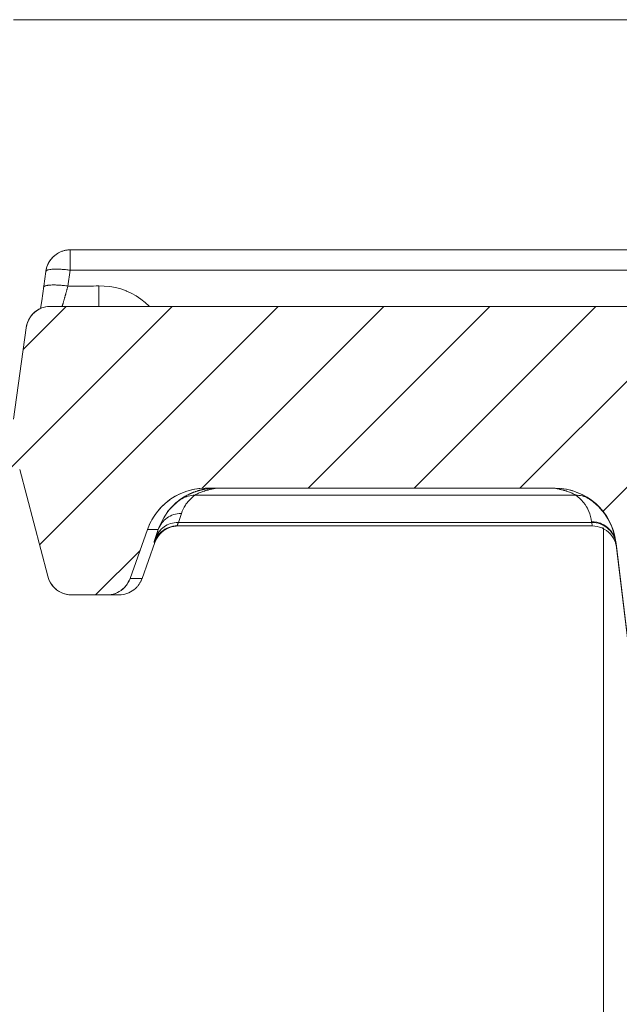
# Model space of a CAD drawing. Units: millimetres. Extents: x 0.068 to 0.507, y 0.177 to 0.789.
# Drawn here: x 0.215 to 0.26, y 0.699 to 0.773 of the extents above; entities that cross this region are included whole.
import ezdxf

# ---------------------------------------------------------------- set-up
doc = ezdxf.new("R2010")
doc.units = ezdxf.units.MM
doc.header["$MEASUREMENT"] = 0
doc.linetypes.add('_SOLID', pattern=[5, 5, 0])
doc.linetypes.add('ISO128-20-02', pattern=[5, 4, -1])
doc.layers.add('SEMA2D', color=7, linetype='Continuous')

msp = doc.modelspace()

# ---------------------------------------------------------------- linework, layer by layer
at = {"layer": 'SEMA2D', "color": 7, "linetype": '_SOLID', "lineweight": 9}
for p, q in [((0.2141917431, 0.7728150006), (0.4661248599, 0.7728150006)), ((0.2169288046, 0.7547270025), (0.2170329649, 0.7548647741)), ((0.2170145944, 0.7548420019), (0.2169366159, 0.7547378628)), ((0.2170990391, 0.7549399926), (0.2170145944, 0.7548420019)), ((0.2170329649, 0.7548647741), (0.2171520139, 0.7549949843)), ((0.2171895874, 0.7550315713), (0.2170990391, 0.7549399926)), ((0.2171520139, 0.7549949843), (0.2172824476, 0.7551133163)), ((0.2172857003, 0.7551162843), (0.2171895874, 0.7550315713)), ((0.2172824476, 0.7551133163), (0.2174229075, 0.7552185924)), ((0.2173870369, 0.7551938714), (0.2172857003, 0.7551162843)), ((0.2174931876, 0.7552640151), (0.2173870369, 0.7551938714)), ((0.2174229075, 0.7552185924), (0.2175720351, 0.7553096349)), ((0.2175720308, 0.7553095954), (0.2174931876, 0.7552640151)), ((0.2184419106, 0.7555320006), (0.4132566049, 0.7555320006)), ((0.2166139919, 0.7539101866), (0.2166458498, 0.7540819903)), ((0.2166624799, 0.754148929), (0.2166329241, 0.7540231675)), ((0.2166458498, 0.7540819903), (0.2166934642, 0.7542509193)), ((0.2167007516, 0.7542733897), (0.2166624799, 0.754148929)), ((0.2166934642, 0.7542509193), (0.2167564165, 0.7544153141)), ((0.216747566, 0.754395413), (0.2167007516, 0.7542733897)), ((0.2168026222, 0.7545138878), (0.216747566, 0.754395413)), ((0.2167564165, 0.7544153141), (0.2168342876, 0.7545735152)), ((0.2168658151, 0.7546283371), (0.2168026222, 0.7545138878)), ((0.2168342876, 0.7545735152), (0.216926659, 0.7547238633)), ((0.2169366159, 0.7547378628), (0.2168658151, 0.7546283371)), ((0.216926659, 0.7547238633), (0.2169288046, 0.7547270025)), ((0.2166140921, 0.7539117691), (0.2163065943, 0.7516970364)), ((0.2166329241, 0.7540231675), (0.2166140833, 0.7539117032)), ((0.213856531192558, 0.7390470006), (0.226102531192558, 0.7512930006)), ((0.214915461217698, 0.748063361979798), (0.2181450998379, 0.7512930006)), ((0.2160915207, 0.7510686267), (0.2161741448, 0.751111231)), ((0.216143133982368, 0.733376172035151), (0.234059962547216, 0.7512930006)), ((0.2161741448, 0.751111231), (0.2162493859, 0.7511454949)), ((0.2163065943, 0.7516970364), (0.2162276788, 0.7511350295)), ((0.2162493859, 0.7511454949), (0.216414031, 0.7512067787)), ((0.216414031, 0.7512067787), (0.216583593, 0.7512520132)), ((0.216583593, 0.7512520132), (0.2167561909, 0.7512807486)), ((0.216862553, 0.7512900417), (0.2167561909, 0.7512807486)), ((0.2169643216, 0.7512930004), (0.216862553, 0.7512900417)), ((0.4633526643, 0.7512930006), (0.2169652078, 0.7512930006)), ((0.228345588329101, 0.737621195027226), (0.242017393901875, 0.7512930006)), ((0.236315825256533, 0.7376340006), (0.249974825256533, 0.7512930006)), ((0.244273256611191, 0.7376340006), (0.257932256611191, 0.7512930006)), ((0.252230687965849, 0.7376340006), (0.265889687965849, 0.7512930006)), ((0.258443907592898, 0.735889788872391), (0.273847119320508, 0.7512930006)), ((0.215357189, 0.7503338803), (0.2154490911, 0.7504833264)), ((0.2154490911, 0.7504833264), (0.2155543875, 0.7506235449)), ((0.2155543875, 0.7506235449), (0.2156722477, 0.7507533278)), ((0.2156722477, 0.7507533278), (0.2156773404, 0.750758413)), ((0.2156773404, 0.750758413), (0.215801794, 0.7508714892)), ((0.215801794, 0.7508714892), (0.2159419354, 0.7509769419)), ((0.2159419354, 0.7509769419), (0.2160915207, 0.7510686267)), ((0.2141921529, 0.7428179725), (0.2151372212, 0.7496715472)), ((0.2151372205, 0.7496715473), (0.2151690813, 0.7498435695)), ((0.2151690813, 0.7498435695), (0.2152166528, 0.7500124275)), ((0.2152166528, 0.7500124275), (0.215279502, 0.7501764266)), ((0.215279502, 0.7501764266), (0.2153188823, 0.7502608448)), ((0.2153188823, 0.7502608448), (0.215357189, 0.7503338803)), ((0.2146540099, 0.7390440991), (0.2167613594, 0.7310230729)), ((0.2266277861, 0.7371867114), (0.2262702059, 0.7369952915)), ((0.2270010496, 0.7373458281), (0.2266277861, 0.7371867114)), ((0.2272021734, 0.737415809), (0.2270010496, 0.7373458281)), ((0.2270859104, 0.7370289544), (0.2271530682, 0.7370668081)), ((0.2271530682, 0.7370668081), (0.2272238777, 0.7371051387)), ((0.2273873368, 0.737471027), (0.2272021734, 0.737415809)), ((0.2272238777, 0.7371051387), (0.2272987314, 0.7371439357)), ((0.2272987314, 0.7371439357), (0.2273779808, 0.7371831248)), ((0.2273779808, 0.7371831248), (0.2274576948, 0.7372206261)), ((0.2277834428, 0.7375611847), (0.2273873368, 0.737471027)), ((0.227457681, 0.7372206198), (0.2274743386, 0.7372282013)), ((0.2274576948, 0.7372206261), (0.2274702079, 0.7372264154)), ((0.2274743386, 0.7372282013), (0.2275185017, 0.7372479432)), ((0.2275185017, 0.7372479432), (0.2275681179, 0.7372694164)), ((0.2275681179, 0.7372694164), (0.2276166072, 0.7372897104)), ((0.2276166072, 0.7372897104), (0.2276438594, 0.7373008353)), ((0.2276438594, 0.7373008353), (0.227669377, 0.7373110602)), ((0.227669377, 0.7373110602), (0.2276949839, 0.7373211423)), ((0.2276949839, 0.7373211423), (0.2277206524, 0.7373310711)), ((0.2277206524, 0.7373310711), (0.2277463491, 0.7373408348)), ((0.2277463491, 0.7373408348), (0.2277634881, 0.7373472307)), ((0.2277634881, 0.7373472307), (0.227810302, 0.7373643598)), ((0.2281855811, 0.7376157008), (0.2277834428, 0.7375611847)), ((0.227810302, 0.7373643598), (0.2278232861, 0.7373690318)), ((0.2278232861, 0.7373690318), (0.2278487715, 0.7373780346)), ((0.2278487715, 0.7373780346), (0.2278741264, 0.7373868268)), ((0.2278741264, 0.7373868268), (0.2278993032, 0.7373953961)), ((0.2278993032, 0.7373953961), (0.2279177504, 0.7374015584)), ((0.2279177504, 0.7374015584), (0.227974887, 0.7374201622)), ((0.227974887, 0.7374201622), (0.2279976094, 0.737427335)), ((0.2279976094, 0.737427335), (0.2280214385, 0.737434716)), ((0.2280214385, 0.737434716), (0.2280448372, 0.7374418279)), ((0.2280448372, 0.7374418279), (0.2280677242, 0.7374486546)), ((0.2280677242, 0.7374486546), (0.2280855168, 0.7374538635)), ((0.2280855168, 0.7374538635), (0.2281317332, 0.7374670659)), ((0.2281317332, 0.7374670659), (0.2281327736, 0.7374673595)), ((0.2281327736, 0.7374673595), (0.2281530863, 0.7374729893)), ((0.2281530863, 0.7374729893), (0.2281909641, 0.7374832193)), ((0.2285899374, 0.7376340006), (0.2281855811, 0.7376157008)), ((0.2281909641, 0.7374832193), (0.2282240339, 0.7374918645)), ((0.2282240339, 0.7374918645), (0.2282507895, 0.7374986622)), ((0.2282507895, 0.7374986622), (0.2282812431, 0.7375061792)), ((0.2285899374, 0.7376340006), (0.2548827746, 0.7376340006)), ((0.2256125431, 0.7365221721), (0.2253171487, 0.7362442788)), ((0.2259309472, 0.7367732017), (0.2256125431, 0.7365221721)), ((0.2259430876, 0.736781907), (0.2259309472, 0.7367732017)), ((0.2262702059, 0.7369952915), (0.2259430876, 0.736781907)), ((0.2263360871, 0.7364905289), (0.2263441027, 0.7364976801)), ((0.2263441027, 0.7364976801), (0.2263573745, 0.7365094124)), ((0.2263573745, 0.7365094124), (0.2263789821, 0.736528273)), ((0.2263789821, 0.736528273), (0.2263936344, 0.7365409065)), ((0.2263936344, 0.7365409065), (0.2264112345, 0.736555924)), ((0.2264112345, 0.736555924), (0.226432263, 0.7365736492)), ((0.226432263, 0.7365736492), (0.2264572928, 0.7365944483)), ((0.2264572928, 0.7365944483), (0.2264863863, 0.7366182291)), ((0.2264863863, 0.7366182291), (0.226519975, 0.7366451717)), ((0.226519975, 0.7366451717), (0.2265575086, 0.7366746508)), ((0.2265575086, 0.7366746508), (0.2265986371, 0.7367062188)), ((0.2265986371, 0.7367062188), (0.2266430477, 0.736739473)), ((0.2266430477, 0.736739473), (0.2266903863, 0.7367739994)), ((0.2266903863, 0.7367739994), (0.2267403157, 0.7368094208)), ((0.2267403157, 0.7368094208), (0.2267923264, 0.7368452681)), ((0.2267923264, 0.7368452681), (0.2268464961, 0.7368814996)), ((0.2268464961, 0.7368814996), (0.2269026051, 0.7369178772)), ((0.2269026051, 0.7369178772), (0.2269610421, 0.7369545557)), ((0.2269610421, 0.7369545557), (0.2270220157, 0.7369915493)), ((0.2270220157, 0.7369915493), (0.2270859104, 0.7370289544)), ((0.2248036557, 0.7356165419), (0.22458936, 0.7352715783)), ((0.2249287966, 0.7357912053), (0.2248036557, 0.7356165419)), ((0.2250468345, 0.7359416756), (0.2249287966, 0.7357912053)), ((0.2253171487, 0.7362442788), (0.2250468345, 0.7359416756)), ((0.2244054096, 0.7349099688), (0.2242532558, 0.7345349153)), ((0.22458936, 0.7352715783), (0.2244054096, 0.7349099688)), ((0.2229450406, 0.7308666347), (0.2242532558, 0.7345349153)), ((0.2250729829, 0.7340548916), (0.2251491449, 0.7341515089)), ((0.2250770835, 0.7340598677), (0.225195986, 0.7342048237)), ((0.2251491449, 0.7341515089), (0.2252310235, 0.7342424652)), ((0.225195986, 0.7342048237), (0.2253289647, 0.734337201)), ((0.2252310235, 0.7342424652), (0.2253181831, 0.7343274223)), ((0.2253181831, 0.7343274223), (0.2254101684, 0.7344060747)), ((0.2253289647, 0.734337201), (0.225330338, 0.734338433)), ((0.225330338, 0.734338433), (0.2254749162, 0.7344552631)), ((0.2254101684, 0.7344060747), (0.225506531, 0.7344781763)), ((0.2254749162, 0.7344552631), (0.2256320239, 0.7345578762)), ((0.225506531, 0.7344781763), (0.2256067883, 0.7345434922)), ((0.2256067883, 0.7345434922), (0.2257105306, 0.7346018751)), ((0.2256320239, 0.7345578762), (0.225798287, 0.7346440616)), ((0.2257105306, 0.7346018751), (0.2258173247, 0.7346531815)), ((0.225798287, 0.7346440616), (0.225971705, 0.7347128404)), ((0.2258173247, 0.7346531815), (0.2259267549, 0.734697297)), ((0.2259267549, 0.734697297), (0.226038406, 0.7347341275)), ((0.225971705, 0.7347128404), (0.2261502772, 0.7347632341)), ((0.226038406, 0.7347341275), (0.2261501634, 0.7347632075)), ((0.2576564421, 0.7348080006), (0.2264818913, 0.7348080006)), ((0.2576564421, 0.7348080006), (0.2264818913, 0.7348080006)), ((0.2578455159, 0.7347979705), (0.2576564421, 0.7348080009)), ((0.2580326026, 0.7347682067), (0.2578455159, 0.7347979705)), ((0.2582157588, 0.7347192005), (0.2580326026, 0.7347682067)), ((0.2583930412, 0.7346514432), (0.2582157588, 0.7347192005)), ((0.2585148193, 0.734591933), (0.2583930412, 0.7346514432)), ((0.2585625082, 0.7345654291), (0.2585148193, 0.734591933)), ((0.258722365, 0.73446195), (0.2585625082, 0.7345654291)), ((0.2588710751, 0.7343423198), (0.258722365, 0.73446195)), ((0.2590071282, 0.7342079054), (0.2588710751, 0.7343423198)), ((0.259129014, 0.7340600735), (0.2590071282, 0.7342079054)), ((0.2238486519, 0.7308656622), (0.2248138047, 0.733567388)), ((0.2248138126, 0.733567407), (0.2248331841, 0.7336192501)), ((0.2248141345, 0.7335683552), (0.2248852277, 0.7337397508)), ((0.2248331841, 0.7336192501), (0.2248827027, 0.7337347523)), ((0.2248827027, 0.7337347523), (0.2249393948, 0.733846122)), ((0.2248852277, 0.7337397508), (0.2249731873, 0.7339042159)), ((0.2249393948, 0.733846122), (0.2250029372, 0.7339529631)), ((0.2249731873, 0.7339042159), (0.2250770835, 0.7340598677)), ((0.2250029372, 0.7339529631), (0.2250729829, 0.7340548916)), ((0.2591763094, 0.7339932892), (0.259129014, 0.7340600735)), ((0.2592352473, 0.7339002081), (0.2591763094, 0.7339932892)), ((0.2593247619, 0.7337299777), (0.2592352473, 0.7339002081)), ((0.2593968373, 0.7335512857), (0.2593247619, 0.7337299777)), ((0.2615289417, 0.7161951555), (0.2594354289, 0.733596243)), ((0.220351393901875, 0.7296270006), (0.223695587539021, 0.732971194237146)), ((0.2168130831, 0.7308574647), (0.2167613587, 0.7310230727)), ((0.2168798226, 0.7306968038), (0.2168130831, 0.7308574647)), ((0.2169609823, 0.730542704), (0.2168798226, 0.7306968038)), ((0.2170097155, 0.7304641278), (0.2169609823, 0.730542704)), ((0.2170559605, 0.7303967706), (0.2170097155, 0.7304641278)), ((0.2227248806, 0.7304339841), (0.2226748242, 0.7303641187)), ((0.2228105989, 0.7305719695), (0.2227248806, 0.7304339841)), ((0.2228841791, 0.7307166133), (0.2228105989, 0.7305719695)), ((0.2229450406, 0.7308666347), (0.2228841791, 0.7307166133)), ((0.2171639895, 0.7302603752), (0.2170559605, 0.7303967706)), ((0.217284121, 0.7301346364), (0.2171639895, 0.7302603752)), ((0.2174153976, 0.73002066), (0.217284121, 0.7301346364)), ((0.2174208442, 0.7300163791), (0.2174153976, 0.73002066)), ((0.2175568165, 0.7299195146), (0.2174208442, 0.7300163791)), ((0.2177071697, 0.7298321003), (0.2175568165, 0.7299195146)), ((0.2178651913, 0.7297592694), (0.2177071697, 0.7298321003)), ((0.2179510697, 0.7297270637), (0.2178651913, 0.7297592694)), ((0.2180296047, 0.7297018651), (0.2179510697, 0.7297270637)), ((0.2181988506, 0.7296604762), (0.2180296047, 0.7297018651)), ((0.2216914081, 0.7296921901), (0.2215329657, 0.729656127)), ((0.2217654735, 0.7297142773), (0.2216914081, 0.7296921901)), ((0.221845923, 0.7297422696), (0.2217654735, 0.7297142773)), ((0.2219952284, 0.7298059163), (0.221845923, 0.7297422696)), ((0.2221382605, 0.7298824843), (0.2219952284, 0.7298059163)), ((0.2222691078, 0.729967838), (0.2221382605, 0.7298824843)), ((0.222273964, 0.7299713202), (0.2222691078, 0.729967838)), ((0.2224013256, 0.730071732), (0.222273964, 0.7299713202)), ((0.2225194834, 0.7301828893), (0.2224013256, 0.730071732)), ((0.2224142325, 0.7296522699), (0.2225622307, 0.7296835502)), ((0.2226276091, 0.7303039306), (0.2225194834, 0.7301828893)), ((0.2225622307, 0.7296835502), (0.2227073539, 0.7297269888)), ((0.2226748242, 0.7303641187), (0.2226276091, 0.7303039306)), ((0.2227073539, 0.7297269888), (0.2228463568, 0.7297814695)), ((0.2228463568, 0.7297814695), (0.2228484231, 0.7297823815)), ((0.2228484231, 0.7297823815), (0.2229843145, 0.729849425)), ((0.2229843145, 0.729849425), (0.2231141151, 0.7299274365)), ((0.2231141151, 0.7299274365), (0.2232369623, 0.7300156425)), ((0.2232369623, 0.7300156425), (0.2233519935, 0.7301132696)), ((0.2233519935, 0.7301132696), (0.2234583462, 0.7302195443)), ((0.2183710667, 0.7296354202), (0.2181988506, 0.7296604762)), ((0.2185443756, 0.7296270006), (0.2183710667, 0.7296354202)), ((0.2212103679, 0.7296270006), (0.2185443756, 0.7296270006)), ((0.2213721104, 0.7296343206), (0.2212103679, 0.7296270006)), ((0.2212103679, 0.7296270006), (0.2221143264, 0.7296270006)), ((0.2215329657, 0.729656127), (0.2213721104, 0.7296343206)), ((0.2221143264, 0.7296270006), (0.2222645381, 0.729633352)), ((0.2222645381, 0.729633352), (0.2224142325, 0.7296522699))]:
    msp.add_line(p, q, dxfattribs=at)
at = {"layer": 'SEMA2D', "color": 9, "linetype": '_SOLID', "lineweight": 9}
for p, q in [((0.2184419106, 0.7540074848), (0.2184419106, 0.7555320006)), ((0.2169388661, 0.7540616747), (0.2169081259, 0.7540570468)), ((0.2169928904, 0.7540686449), (0.2169388661, 0.7540616747)), ((0.2170779859, 0.7540770349), (0.2169928904, 0.7540686449)), ((0.2171632952, 0.7540827711), (0.2170779859, 0.7540770349)), ((0.2171663742, 0.7540829351), (0.2171632952, 0.7540827711)), ((0.2172487186, 0.7540863461), (0.2171663742, 0.7540829351)), ((0.2173342036, 0.754088066), (0.2172487186, 0.7540863461)), ((0.2174197106, 0.7540881847), (0.2173342036, 0.754088066)), ((0.2174414171, 0.7540879904), (0.2174197106, 0.7540881847)), ((0.2175052022, 0.7540869449), (0.2174414171, 0.7540879904)), ((0.2175906615, 0.7540844888), (0.2175052022, 0.7540869449)), ((0.2176760821, 0.7540809065), (0.2175906615, 0.7540844888)), ((0.2177534839, 0.7540767604), (0.2176760821, 0.7540809065)), ((0.2177614575, 0.7540762874), (0.2177534839, 0.7540767604)), ((0.2178467811, 0.7540707082), (0.2177614575, 0.7540762874)), ((0.2179320448, 0.7540642061), (0.2178467811, 0.7540707082)), ((0.2180172405, 0.7540568109), (0.2179320448, 0.7540642061)), ((0.2166575154, 0.7539744791), (0.2166140996, 0.753911768)), ((0.2166651583, 0.7539799952), (0.2166575154, 0.7539744791)), ((0.2167041558, 0.7540014379), (0.2166651583, 0.7539799952)), ((0.21674197, 0.7540167065), (0.2167041558, 0.7540014379)), ((0.2167669869, 0.7540251004), (0.21674197, 0.7540167065)), ((0.2168241551, 0.7540407127), (0.2167669869, 0.7540251004)), ((0.2169081259, 0.7540570468), (0.2168241551, 0.7540407127)), ((0.2181023599, 0.7540485526), (0.2180172405, 0.7540568109)), ((0.2181873948, 0.754039461), (0.2181023599, 0.7540485526)), ((0.218272337, 0.7540295659), (0.2181873948, 0.754039461)), ((0.2183571784, 0.7540188972), (0.218272337, 0.7540295659)), ((0.2184419106, 0.7540074848), (0.2182770462, 0.7528175168)), ((0.2184419106, 0.7540074848), (0.2183571784, 0.7540188972)), ((0.2822139635, 0.7540074848), (0.2184419106, 0.7540074848)), ((0.2164928425, 0.7527844793), (0.2164492281, 0.7527218009)), ((0.2165004235, 0.752789929), (0.2164928425, 0.7527844793)), ((0.2165395765, 0.7528114233), (0.2165004235, 0.752789929)), ((0.2165772206, 0.7528266534), (0.2165395765, 0.7528114233)), ((0.2166023169, 0.7528351066), (0.2165772206, 0.7528266534)), ((0.2166593791, 0.7528507436), (0.2166023169, 0.7528351066)), ((0.2167433401, 0.7528671052), (0.2166593791, 0.7528507436)), ((0.2167739417, 0.7528717094), (0.2167433401, 0.7528671052)), ((0.2168281021, 0.7528786751), (0.2167739417, 0.7528717094)), ((0.2169131975, 0.7528870075), (0.2168281021, 0.7528786751)), ((0.2169985062, 0.7528927028), (0.2169131975, 0.7528870075)), ((0.2170017771, 0.7528928764), (0.2169985062, 0.7528927028)), ((0.217083926, 0.7528962887), (0.2170017771, 0.7528928764)), ((0.217169405, 0.7528980535), (0.217083926, 0.7528962887)), ((0.2172549049, 0.7528982183), (0.217169405, 0.7528980535)), ((0.2172765649, 0.7528980323), (0.2172549049, 0.7528982183)), ((0.21734039, 0.7528969958), (0.2172765649, 0.7528980323)), ((0.2174258435, 0.752894528), (0.21734039, 0.7528969958)), ((0.2175112588, 0.7528909196), (0.2174258435, 0.752894528)), ((0.2175886116, 0.7528867528), (0.2175112588, 0.7528909196)), ((0.2175966294, 0.7528862752), (0.2175886116, 0.7528867528)), ((0.2176819484, 0.7528806825), (0.2175966294, 0.7528862752)), ((0.2177672076, 0.752874178), (0.2176819484, 0.7528806825)), ((0.2178523989, 0.7528667887), (0.2177672076, 0.752874178)), ((0.217937514, 0.7528585417), (0.2178523989, 0.7528667887)), ((0.2180225445, 0.752849464), (0.217937514, 0.7528585417)), ((0.2181074822, 0.7528395826), (0.2180225445, 0.752849464)), ((0.2181923189, 0.7528289245), (0.2181074822, 0.7528395826)), ((0.2182770462, 0.7528175166), (0.2181923189, 0.7528289245)), ((0.2182146566, 0.7525928112), (0.2182021495, 0.7525478782)), ((0.2182271537, 0.752637747), (0.2182146566, 0.7525928112)), ((0.2182396411, 0.7526826855), (0.2182271537, 0.752637747)), ((0.2182521188, 0.7527276267), (0.2182396411, 0.7526826855)), ((0.2182645871, 0.7527725704), (0.2182521188, 0.7527276267)), ((0.2182770463, 0.7528175168), (0.2182645871, 0.7527725704)), ((0.2182770462, 0.7528175169), (0.218469913, 0.7528175292)), ((0.218469913, 0.7528175292), (0.2188556478, 0.7528175828)), ((0.2188556478, 0.7528175828), (0.2190485146, 0.7528175951)), ((0.2190485146, 0.7528175951), (0.2192413801, 0.7528175781)), ((0.2192413801, 0.7528175781), (0.2194342437, 0.7528175174)), ((0.2194342437, 0.7528175174), (0.2194342626, 0.7528175174)), ((0.2194342626, 0.7528175174), (0.2196271057, 0.7528174213)), ((0.2196271057, 0.7528174213), (0.2198199702, 0.7528173902)), ((0.2198199702, 0.7528173902), (0.2200128424, 0.7528175477)), ((0.2200128424, 0.7528175477), (0.2200128709, 0.7528175478)), ((0.2200128709, 0.7528175478), (0.2202057215, 0.7528181558)), ((0.2202057215, 0.7528181558), (0.2203985848, 0.7528200297)), ((0.2203985848, 0.7528200297), (0.2205914037, 0.7528241237)), ((0.2205929384, 0.7527693892), (0.2205913997, 0.7528241233)), ((0.2205914037, 0.7528241234), (0.2210089186, 0.75281852)), ((0.2205944287, 0.7527146538), (0.2205929384, 0.7527693892)), ((0.2205958697, 0.752659917), (0.2205944287, 0.7527146538)), ((0.2205972604, 0.752605179), (0.2205958697, 0.752659917)), ((0.2205985996, 0.7525504398), (0.2205972604, 0.752605179)), ((0.2210089186, 0.75281852), (0.2214260176, 0.7527781895)), ((0.2214260176, 0.7527781895), (0.2218395039, 0.7527036612)), ((0.2218395039, 0.7527036612), (0.2222461806, 0.7525954642)), ((0.2222461806, 0.7525954642), (0.2226428507, 0.7524541279)), ((0.218013058, 0.7518742988), (0.2180003179, 0.7518294312)), ((0.218025775, 0.751919173), (0.218013058, 0.7518742988)), ((0.2180355819, 0.7519538329), (0.218025775, 0.751919173)), ((0.2180384713, 0.751964053), (0.2180355819, 0.7519538329)), ((0.2180511491, 0.7520089382), (0.2180384713, 0.751964053)), ((0.2180638094, 0.7520538283), (0.2180511491, 0.7520089382)), ((0.2180764531, 0.752098723), (0.2180638094, 0.7520538283)), ((0.2180890812, 0.7521436221), (0.2180764531, 0.752098723)), ((0.2181016946, 0.7521885254), (0.2180890812, 0.7521436221)), ((0.218109642, 0.7522168456), (0.2181016946, 0.7521885254)), ((0.2181142941, 0.7522334325), (0.218109642, 0.7522168456)), ((0.2181268805, 0.7522783434), (0.2181142941, 0.7522334325)), ((0.2181394543, 0.7523232577), (0.2181268805, 0.7522783434)), ((0.218152016, 0.7523681755), (0.2181394543, 0.7523232577)), ((0.2181645658, 0.7524130966), (0.218152016, 0.7523681755)), ((0.2181771044, 0.7524580208), (0.2181645658, 0.7524130966)), ((0.2181896322, 0.7525029481), (0.2181771044, 0.7524580208)), ((0.2181909214, 0.7525075737), (0.2181896322, 0.7525029481)), ((0.2182021495, 0.7525478782), (0.2181909214, 0.7525075737)), ((0.2205995306, 0.7525110564), (0.2205985996, 0.7525504398)), ((0.2205998862, 0.7524956995), (0.2205995306, 0.7525110564)), ((0.2206011188, 0.752440958), (0.2205998862, 0.7524956995)), ((0.2206022946, 0.7523862153), (0.2206011188, 0.752440958)), ((0.2206034108, 0.7523314712), (0.2206022946, 0.7523862153)), ((0.2206044647, 0.7522767255), (0.2206034108, 0.7523314712)), ((0.2206054535, 0.7522219781), (0.2206044647, 0.7522767255)), ((0.2206055256, 0.7522178346), (0.2206054535, 0.7522219781)), ((0.2206063739, 0.7521672288), (0.2206055256, 0.7522178346)), ((0.22060722, 0.7521124783), (0.2206063739, 0.7521672288)), ((0.2206079852, 0.7520577273), (0.22060722, 0.7521124783)), ((0.2206086627, 0.7520029765), (0.2206079852, 0.7520577273)), ((0.2206091958, 0.7519533192), (0.2206086627, 0.7520029765)), ((0.2206092458, 0.7519482267), (0.2206091958, 0.7519533192)), ((0.2206097264, 0.7518934778), (0.2206092458, 0.7519482267)), ((0.2206100917, 0.7518387271), (0.2206097264, 0.7518934778)), ((0.2226428507, 0.7524541279), (0.2226772569, 0.7524400865)), ((0.2226772569, 0.7524400865), (0.2230263758, 0.7522803382)), ((0.2230263758, 0.7522803382), (0.223393923, 0.7520755987)), ((0.223393923, 0.7520755987), (0.2237427587, 0.7518416786)), ((0.2237427587, 0.7518416786), (0.2240701494, 0.7515803474)), ((0.217842402, 0.75129477), (0.21784121, 0.7512930007)), ((0.2178445662, 0.7513000742), (0.217842402, 0.75129477)), ((0.2178476981, 0.7513089019), (0.2178445662, 0.7513000742)), ((0.2178517912, 0.7513212343), (0.2178476981, 0.7513089019)), ((0.2178568064, 0.7513368082), (0.2178517912, 0.7513212343)), ((0.217862825, 0.7513563029), (0.2178568064, 0.7513368082)), ((0.2178704888, 0.7513814815), (0.217862825, 0.7513563029)), ((0.2178775771, 0.7514049892), (0.2178704888, 0.7513814815)), ((0.2178838861, 0.7514261234), (0.2178775771, 0.7514049892)), ((0.2178959271, 0.7514668927), (0.2178838861, 0.7514261234)), ((0.2178970944, 0.7514708661), (0.2178959271, 0.7514668927)), ((0.2179101938, 0.7515156315), (0.2178970944, 0.7514708661)), ((0.2179177264, 0.75154151), (0.2179101938, 0.7515156315)), ((0.2179232129, 0.7515604154), (0.2179177264, 0.75154151)), ((0.2179361676, 0.7516052217), (0.2179232129, 0.7515604154)), ((0.2179428006, 0.751628241), (0.2179361676, 0.7516052217)), ((0.217949071, 0.7516500435), (0.2179428006, 0.751628241)), ((0.2179619323, 0.7516948764), (0.217949071, 0.7516500435)), ((0.2179709511, 0.7517263969), (0.2179619323, 0.7516948764)), ((0.2179747577, 0.7517397192), (0.2179709511, 0.7517263969)), ((0.217987552, 0.7517845711), (0.2179747577, 0.7517397192)), ((0.2180003179, 0.7518294312), (0.217987552, 0.7517845711)), ((0.2205914059, 0.7512929996), (0.2205957259, 0.7513001062)), ((0.2205957259, 0.7513001062), (0.2205995355, 0.751321238)), ((0.2205995355, 0.751321238), (0.220602048, 0.7513457928)), ((0.220602048, 0.7513457928), (0.220602811, 0.7513561167)), ((0.220602811, 0.7513561167), (0.2206053613, 0.7514007637)), ((0.2206053613, 0.7514007637), (0.2206055288, 0.7514044643)), ((0.2206055288, 0.7514044643), (0.2206073696, 0.7514554262)), ((0.2206073696, 0.7514554262), (0.2206076652, 0.7514660025)), ((0.2206076652, 0.7514660025), (0.2206086776, 0.7515102176)), ((0.2206086776, 0.7515102176), (0.2206091974, 0.7515404284)), ((0.2206091974, 0.7515404284), (0.2206095388, 0.7515649263)), ((0.2206095388, 0.7515649263), (0.2206100781, 0.7516196695)), ((0.2206100781, 0.7516196695), (0.2206103541, 0.751674436)), ((0.2206103281, 0.7517839716), (0.2206100917, 0.7518387271)), ((0.220610422, 0.751729208), (0.2206103281, 0.7517839716)), ((0.2206103541, 0.751674436), (0.2206104229, 0.7517253938)), ((0.2206104229, 0.7517253938), (0.220610422, 0.751729208)), ((0.2240701494, 0.7515803474), (0.2243733614, 0.7512933747)), ((0.2273135784, 0.7370473799), (0.2274384282, 0.7370766668)), ((0.2274384282, 0.7370766668), (0.2275647893, 0.7370977698)), ((0.2275647893, 0.7370977698), (0.2276920365, 0.7371105405)), ((0.2276806541, 0.7370105733), (0.2278195448, 0.7371148304)), ((0.2276920365, 0.7371105405), (0.2278195448, 0.7371148304)), ((0.2278195448, 0.7371148304), (0.2278812853, 0.7371541605)), ((0.2564170762, 0.7371148304), (0.2278195448, 0.7371148304)), ((0.2278812853, 0.7371541605), (0.2279448244, 0.7371906136)), ((0.2279448244, 0.7371906136), (0.2280098447, 0.7372245258)), ((0.2280098447, 0.7372245258), (0.2280760293, 0.7372562332)), ((0.2280760293, 0.7372562332), (0.2281292884, 0.7372801005)), ((0.2281292884, 0.7372801005), (0.2281430614, 0.7372860713)), ((0.2281430614, 0.7372860713), (0.2282106997, 0.7373143154)), ((0.2282106997, 0.7373143154), (0.2282788691, 0.7373411067)), ((0.2282788691, 0.7373411067), (0.2283475165, 0.7373665687)), ((0.2283475165, 0.7373665687), (0.2284165889, 0.7373908249)), ((0.2284165889, 0.7373908249), (0.2284860333, 0.7374139989)), ((0.2284860333, 0.7374139989), (0.2285284248, 0.7374276093)), ((0.2285284248, 0.7374276093), (0.2285709447, 0.7374408774)), ((0.2285709447, 0.7374408774), (0.2286135755, 0.7374538134)), ((0.2286135755, 0.7374538134), (0.2286562996, 0.7374664271)), ((0.2286562996, 0.7374664271), (0.2286990994, 0.7374787285)), ((0.2286990994, 0.7374787285), (0.2287419575, 0.7374907278)), ((0.2287419575, 0.7374907278), (0.2287848563, 0.7375024348)), ((0.2287848563, 0.7375024348), (0.2288133763, 0.7375100574)), ((0.2288133763, 0.7375100574), (0.2288277789, 0.7375138597)), ((0.2288277789, 0.7375138597), (0.2288707518, 0.7375250193)), ((0.2288707518, 0.7375250193), (0.2289138675, 0.7375359406)), ((0.2289138675, 0.7375359406), (0.2289572243, 0.7375466516)), ((0.2289572243, 0.7375466516), (0.2289621935, 0.7375478622)), ((0.2289621935, 0.7375478622), (0.2290008529, 0.7375571656)), ((0.2290008529, 0.7375571656), (0.2290444013, 0.7375674141)), ((0.2290444013, 0.7375674141), (0.2290873833, 0.7375772999)), ((0.2290873833, 0.7375772999), (0.229094122, 0.7375788293)), ((0.229094122, 0.7375788293), (0.2291295977, 0.7375867865)), ((0.2291295977, 0.7375867865), (0.2291726918, 0.7375962334)), ((0.2291726918, 0.7375962334), (0.2292039225, 0.7376029427)), ((0.2292039225, 0.7376029427), (0.229218966, 0.73760614)), ((0.229218966, 0.73760614), (0.2292649462, 0.7376157864)), ((0.2292649462, 0.7376157864), (0.2292863555, 0.7376201865)), ((0.2292863555, 0.7376201865), (0.229299326, 0.7376228117)), ((0.229299326, 0.7376228117), (0.2293361815, 0.7376305444)), ((0.2293361815, 0.7376305444), (0.2293481613, 0.7376340006)), ((0.2548800532, 0.7376306155), (0.2548666473, 0.7376340006)), ((0.2549161938, 0.7376235288), (0.2548800532, 0.7376306155)), ((0.2549307332, 0.7376204624), (0.2549161938, 0.7376235288)), ((0.2549503825, 0.7376164048), (0.2549307332, 0.7376204624)), ((0.2549961908, 0.7376071056), (0.2549503825, 0.7376164048)), ((0.2550135858, 0.7376035454), (0.2549961908, 0.7376071056)), ((0.2550427582, 0.7375974617), (0.2550135858, 0.7376035454)), ((0.2550860936, 0.7375881448), (0.2550427582, 0.7375974617)), ((0.2551235093, 0.7375798682), (0.2550860936, 0.7375881448)), ((0.2551284485, 0.7375787634), (0.2551235093, 0.7375798682)), ((0.2551715416, 0.7375690176), (0.2551284485, 0.7375787634)), ((0.2552152173, 0.737558929), (0.2551715416, 0.7375690176)), ((0.2552554023, 0.7375494346), (0.2552152173, 0.737558929)), ((0.2552589901, 0.7375485761), (0.2552554023, 0.7375494346)), ((0.2553024975, 0.7375380156), (0.2552589901, 0.7375485761)), ((0.2553457627, 0.7375272376), (0.2553024975, 0.7375380156)), ((0.2553888841, 0.7375162189), (0.2553457627, 0.7375272376)), ((0.255404163, 0.7375122486), (0.2553888841, 0.7375162189)), ((0.255431955, 0.7375049373), (0.255404163, 0.7375122486)), ((0.2554750034, 0.7374933775), (0.255431955, 0.7375049373)), ((0.2555180131, 0.73748153), (0.2554750034, 0.7374933775)), ((0.2555609669, 0.7374693849), (0.2555180131, 0.73748153)), ((0.2556038478, 0.7374569325), (0.2555609669, 0.7374693849)), ((0.2556466386, 0.737444163), (0.2556038478, 0.7374569325)), ((0.2556893222, 0.7374310669), (0.2556466386, 0.737444163)), ((0.2557318815, 0.7374176342), (0.2556893222, 0.7374310669)), ((0.2558032072, 0.737394232), (0.2557318815, 0.7374176342)), ((0.2558741586, 0.737369722), (0.2558032072, 0.737394232)), ((0.2559446828, 0.7373439798), (0.2558741586, 0.737369722)), ((0.2560147268, 0.7373168807), (0.2559446828, 0.7373439798)), ((0.2560842375, 0.7372883001), (0.2560147268, 0.7373168807)), ((0.2560978134, 0.7372825059), (0.2560842375, 0.7372883001)), ((0.2561531391, 0.7372580948), (0.2560978134, 0.7372825059)), ((0.2562211898, 0.7372259851), (0.2561531391, 0.7372580948)), ((0.2562880736, 0.7371916313), (0.2562211898, 0.7372259851)), ((0.2563534745, 0.7371546931), (0.2562880736, 0.7371916313)), ((0.2564170762, 0.7371148304), (0.2563534745, 0.7371546931)), ((0.2564170762, 0.7371148304), (0.2565386749, 0.7371109387)), ((0.2565770285, 0.7369957024), (0.2564170762, 0.7371148304)), ((0.2565386749, 0.7371109387), (0.2566600466, 0.7370993503)), ((0.2566600466, 0.7370993503), (0.2567806543, 0.7370801957)), ((0.2567806543, 0.7370801957), (0.2568999605, 0.7370536051)), ((0.2262196843, 0.7363598552), (0.2260504421, 0.7361867476)), ((0.2263976143, 0.7365234311), (0.2262196843, 0.7363598552)), ((0.226628171, 0.7367114982), (0.226732366, 0.7367850607)), ((0.2266281861, 0.7367115096), (0.2266560713, 0.7367327339)), ((0.2266560713, 0.7367327339), (0.2266839792, 0.7367539282)), ((0.2266839792, 0.7367539282), (0.2267097775, 0.7367734763)), ((0.2267097775, 0.7367734763), (0.2267119113, 0.7367750911)), ((0.2267119113, 0.7367750911), (0.2267398696, 0.7367962199)), ((0.226732366, 0.7367850607), (0.2268411913, 0.7368520314)), ((0.2267398696, 0.7367962199), (0.2267678595, 0.7368173069)), ((0.2267678595, 0.7368173069), (0.226795887, 0.736838344)), ((0.226795887, 0.736838344), (0.2268239581, 0.7368593227)), ((0.2268239581, 0.7368593227), (0.2268520786, 0.7368802346)), ((0.2268411913, 0.7368520314), (0.2269541885, 0.7369120768)), ((0.2268520786, 0.7368802346), (0.2268802547, 0.7369010713)), ((0.2268802547, 0.7369010713), (0.2269084922, 0.7369218245)), ((0.2269541885, 0.7369120768), (0.2270708993, 0.7369648633)), ((0.2270089919, 0.7362162177), (0.2270988524, 0.7363655182)), ((0.2270708993, 0.7369648633), (0.2271652302, 0.7370011436)), ((0.2270988524, 0.7363655182), (0.227145237, 0.7364349306)), ((0.227145237, 0.7364349306), (0.2271982107, 0.7365089211)), ((0.2271652302, 0.7370011436), (0.2271908649, 0.7370100575)), ((0.2271908649, 0.7370100575), (0.2273135784, 0.7370473799)), ((0.2271982107, 0.7365089211), (0.2273066617, 0.7366457617)), ((0.2273066617, 0.7366457617), (0.2274236166, 0.7367754059)), ((0.2274236166, 0.7367754059), (0.2275484794, 0.7368972208)), ((0.2275484794, 0.7368972208), (0.2276806541, 0.7370105733)), ((0.2567283021, 0.7368651497), (0.2565770285, 0.7369957024)), ((0.2568699926, 0.7367241217), (0.2567283021, 0.7368651497)), ((0.2569573693, 0.7366262943), (0.2568699926, 0.7367241217)), ((0.2568999605, 0.7370536051), (0.257017428, 0.737019709)), ((0.2570011987, 0.7365735652), (0.2569573693, 0.7366262943)), ((0.2571212127, 0.7364142734), (0.2570011987, 0.7365735652)), ((0.257017428, 0.737019709), (0.257042933, 0.7370112972)), ((0.257042933, 0.7370112972), (0.2571325292, 0.7369786481)), ((0.2572296189, 0.7362468081), (0.2571212127, 0.7364142734)), ((0.2571325292, 0.7369786481), (0.2572448126, 0.7369306446)), ((0.2572448126, 0.7369306446), (0.2573538626, 0.7368759595)), ((0.2573538626, 0.7368759595), (0.2574592641, 0.7368148539)), ((0.2574592641, 0.7368148539), (0.2575606017, 0.7367475889)), ((0.2255997423, 0.7356165503), (0.225550206, 0.7355410137)), ((0.225739981, 0.7358144636), (0.2255997423, 0.7356165503)), ((0.2257292431, 0.7358468518), (0.2257292431, 0.735816445)), ((0.2258903776, 0.7360047399), (0.225739981, 0.7358144636)), ((0.2260504421, 0.7361867476), (0.2258903776, 0.7360047399)), ((0.2267984737, 0.7357399047), (0.2265736934, 0.7350677753)), ((0.2267984731, 0.7357399047), (0.2268586004, 0.7359027127)), ((0.2268586004, 0.7359027127), (0.2269288406, 0.7360617164)), ((0.2269288406, 0.7360617164), (0.2270089919, 0.7362162177)), ((0.2572973581, 0.736126941), (0.2572296189, 0.7362468081)), ((0.2573260259, 0.7360717154), (0.2572973581, 0.736126941)), ((0.2574100514, 0.7358897836), (0.2573260259, 0.7360717154)), ((0.2574813282, 0.7357021991), (0.2574100514, 0.7358897836)), ((0.2575394905, 0.7355101857), (0.2574813282, 0.7357021991)), ((0.2252440955, 0.7349833711), (0.2251481186, 0.7347613355)), ((0.2253515138, 0.7352003547), (0.2252440955, 0.7349833711)), ((0.225470141, 0.7354116323), (0.2253515138, 0.7352003547)), ((0.225550206, 0.7355410137), (0.225470141, 0.7354116323)), ((0.2264917375, 0.7348446755), (0.2264881452, 0.7348341764)), ((0.2264928368, 0.7348478503), (0.2264917375, 0.7348446755)), ((0.226497363, 0.7348609705), (0.2264928368, 0.7348478503)), ((0.2265015998, 0.7348731686), (0.226497363, 0.7348609705)), ((0.226501816, 0.7348737851), (0.2265015998, 0.7348731686)), ((0.2265063959, 0.7348867006), (0.226501816, 0.7348737851)), ((0.2265110867, 0.7348997149), (0.2265063959, 0.7348867006)), ((0.2265147398, 0.7349097607), (0.2265110867, 0.7348997149)), ((0.2265158258, 0.7349127384), (0.2265147398, 0.7349097607)), ((0.2265205714, 0.7349257136), (0.2265158258, 0.7349127384)), ((0.2265253243, 0.7349386507), (0.2265205714, 0.7349257136)), ((0.2265300907, 0.7349515681), (0.2265253243, 0.7349386507)), ((0.2265311457, 0.7349544197), (0.2265300907, 0.7349515681)), ((0.2265348761, 0.7349644826), (0.2265311457, 0.7349544197)), ((0.2265396809, 0.7349773989), (0.2265348761, 0.7349644826)), ((0.2265445032, 0.734990316), (0.2265396809, 0.7349773989)), ((0.2265493409, 0.7350032328), (0.2265445032, 0.734990316)), ((0.2265541922, 0.7350161483), (0.2265493409, 0.7350032328)), ((0.2265590551, 0.7350290614), (0.2265541922, 0.7350161483)), ((0.2265639275, 0.7350419709), (0.2265590551, 0.7350290614)), ((0.2265688076, 0.7350548759), (0.2265639275, 0.7350419709)), ((0.2265736934, 0.7350677753), (0.2265688076, 0.7350548759)), ((0.2576210212, 0.735067782), (0.2265736934, 0.7350677753)), ((0.2575841725, 0.735314967), (0.2575394905, 0.7355101857)), ((0.2576150084, 0.7351177668), (0.2575841725, 0.735314967)), ((0.2576210212, 0.735067782), (0.2576150076, 0.7351177668)), ((0.2578052513, 0.7351086661), (0.2576150076, 0.7351177668)), ((0.2576564422, 0.7348080006), (0.2576210213, 0.735067782)), ((0.257994196, 0.7350798512), (0.2578052513, 0.7351086661)), ((0.2581794198, 0.7350316566), (0.257994196, 0.7350798512)), ((0.2582698232, 0.7350004176), (0.2581794198, 0.7350316566)), ((0.2583585157, 0.7349644328), (0.2582698232, 0.7350004176)), ((0.2585294261, 0.734878899), (0.2583585157, 0.7349644328)), ((0.2586904418, 0.7347761429), (0.2585294261, 0.734878899)), ((0.2242574589, 0.7345349017), (0.225063816, 0.7345349017)), ((0.225063816, 0.7345349017), (0.2248390356, 0.7338627722)), ((0.22501745, 0.7340708495), (0.2250646833, 0.73413106)), ((0.2251481186, 0.7347613355), (0.2250638154, 0.7345349019)), ((0.2250646833, 0.73413106), (0.2251728017, 0.7342521108)), ((0.2251728017, 0.7342521108), (0.2252909437, 0.7343632814)), ((0.2252909437, 0.7343632814), (0.2254182908, 0.7344637043)), ((0.2254182908, 0.7344637043), (0.2254231359, 0.734467179)), ((0.2254231359, 0.734467179), (0.2255539886, 0.7345525442)), ((0.2255539886, 0.7345525442), (0.2256970223, 0.73462911)), ((0.2256970223, 0.73462911), (0.2258463323, 0.734692751)), ((0.2258463323, 0.734692751), (0.2259267936, 0.7347207428)), ((0.2259267936, 0.7347207428), (0.2260008508, 0.7347428237)), ((0.2260008508, 0.7347428237), (0.2261592943, 0.7347788805)), ((0.2261592943, 0.7347788805), (0.2263201493, 0.7348006825)), ((0.2263201493, 0.7348006825), (0.2264818913, 0.7348080006)), ((0.2264845759, 0.7348219332), (0.2264818788, 0.7348120778)), ((0.2264818788, 0.7348120778), (0.2264818913, 0.7348080007)), ((0.2264851619, 0.7348243061), (0.2264845759, 0.7348219332)), ((0.2264881452, 0.7348341764), (0.2264851619, 0.7348243061)), ((0.2588394106, 0.7346576734), (0.2586904418, 0.7347761429)), ((0.2588398687, 0.7346572682), (0.2588394106, 0.7346576734)), ((0.2589760807, 0.7345234544), (0.2588398687, 0.7346572682)), ((0.2590977192, 0.7343761808), (0.2589760807, 0.7345234544)), ((0.2592034923, 0.7342170014), (0.2590977192, 0.7343761808)), ((0.2592496482, 0.7341341536), (0.2592034923, 0.7342170014)), ((0.2592921229, 0.7340474867), (0.2592496482, 0.7341341536)), ((0.2238489842, 0.7308666402), (0.2248141332, 0.7335683555)), ((0.2247499534, 0.7335840442), (0.224747221, 0.7335729811)), ((0.224747221, 0.7335729811), (0.2247472336, 0.7335683611)), ((0.2247472336, 0.7335683611), (0.2248141332, 0.7335683555)), ((0.224747251, 0.7335683549), (0.2248080788, 0.7337183872)), ((0.2247505034, 0.7335868377), (0.2247499534, 0.7335840442)), ((0.2247533842, 0.733597877), (0.2247505034, 0.7335868377)), ((0.224757078, 0.7336099199), (0.2247533842, 0.733597877)), ((0.2247581359, 0.7336133377), (0.224757078, 0.7336099199)), ((0.2247626704, 0.7336282005), (0.2247581359, 0.7336133377)), ((0.2247669391, 0.7336422087), (0.2247626704, 0.7336282005)), ((0.2247670977, 0.7336427237), (0.2247669391, 0.7336422087)), ((0.2247716662, 0.7336573602), (0.2247670977, 0.7336427237)), ((0.2247763611, 0.733672111), (0.2247716662, 0.7336573602)), ((0.2247800783, 0.7336836772), (0.2247763611, 0.733672111)), ((0.2247811087, 0.7336868755), (0.2247800783, 0.7336836772)), ((0.2247858594, 0.7337015889), (0.2247811087, 0.7336868755)), ((0.2247906146, 0.7337162616), (0.2247858594, 0.7337015889)), ((0.2247953823, 0.7337309137), (0.2247906146, 0.7337162616)), ((0.2247964838, 0.7337342898), (0.2247953823, 0.7337309137)), ((0.2248001698, 0.7337455637), (0.2247964838, 0.7337342898)), ((0.2248049781, 0.7337602169), (0.2248001698, 0.7337455637)), ((0.2248098049, 0.7337748721), (0.2248049781, 0.7337602169)), ((0.2248080788, 0.7337183872), (0.224881664, 0.7338630278)), ((0.2248146482, 0.7337895279), (0.2248098049, 0.7337748721)), ((0.2248141365, 0.7335683606), (0.2248138126, 0.733567407)), ((0.2248195058, 0.733804183), (0.2248146482, 0.7337895279)), ((0.2248243755, 0.7338188363), (0.2248195058, 0.733804183)), ((0.2248292551, 0.7338334865), (0.2248243755, 0.7338188363)), ((0.2248341425, 0.7338481322), (0.2248292551, 0.7338334865)), ((0.2248390356, 0.7338627722), (0.2248341425, 0.7338481322)), ((0.224881664, 0.7338630278), (0.2249674017, 0.7340010065)), ((0.2249674017, 0.7340010065), (0.22501745, 0.7340708495)), ((0.2593626751, 0.7338695901), (0.2592921229, 0.7340474867)), ((0.25941455, 0.7336856436), (0.2593626751, 0.7338695901)), ((0.2594471631, 0.733497995), (0.25941455, 0.7336856436)), ((0.2238489842, 0.7308666402), (0.2229492505, 0.7308666402)), ((0.2238489842, 0.7308666402), (0.22384866, 0.7308656848))]:
    msp.add_line(p, q, dxfattribs=at)
at = {"layer": 'SEMA2D', "color": 7, "linetype": 'ISO128-20-02', "lineweight": 9}
msp.add_line((0.2584994864, 0.6820470006), (0.2584994864, 0.7346514432), dxfattribs=at)
at = {"layer": 'SEMA2D', "color": 18, "linetype": '_SOLID', "lineweight": 9, "true_color": 0x100000}
for points in [[(0.4633526643, 0.7512930006), (0.2169652078, 0.7512930006), (0.2167456117, 0.751279477), (0.2165291246, 0.7512394131), (0.2163187991, 0.7511735692), (0.2161176875, 0.7510827057), (0.215928732, 0.7509678094), (0.2157544337, 0.7508307738), (0.2155971829, 0.7506737197), (0.2154593701, 0.7504987679), (0.2153431817, 0.7503081818), (0.2152499856, 0.7501047969), (0.2151809443, 0.7498915924), (0.2151372205, 0.7496715473), (0.2141917431, 0.7428150006)], [(0.2146532476, 0.7390470006), (0.2167613594, 0.7310230729), (0.2168240873, 0.7308279267), (0.2169072432, 0.730640887), (0.2170097155, 0.7304641278), (0.2171302556, 0.7302999911), (0.2172680314, 0.7301500357), (0.2174208442, 0.7300163791), (0.2175869129, 0.7299003566), (0.2177642209, 0.7298035174), (0.2179510697, 0.7297270637), (0.2181448933, 0.7296718279), (0.2183434437, 0.7296382962), (0.2185443756, 0.7296270006), (0.2212103679, 0.7296270006), (0.2213979791, 0.7296368328), (0.2215836519, 0.7296660597), (0.2217654735, 0.7297142773), (0.2219415277, 0.7297810799), (0.2221099627, 0.7298659437), (0.2222691078, 0.729967838), (0.2224173567, 0.7300856141), (0.2225530984, 0.73021812), (0.2226748242, 0.7303641187), (0.2227814067, 0.7305220008), (0.2228718209, 0.7306900715), (0.2229450406, 0.7308666347), (0.2242532558, 0.7345349153), (0.2244363049, 0.7349763233), (0.2246623404, 0.7353965001), (0.2249287967, 0.7357912054), (0.2252331014, 0.7361561916), (0.2255724654, 0.736487467), (0.2259430877, 0.736781907), (0.2263409504, 0.7370366429), (0.2267620248, 0.7372487966), (0.2272021734, 0.737415809), (0.2276567274, 0.737536353), (0.2281209093, 0.7376094203), (0.2285899374, 0.7376340006), (0.2548666473, 0.7376340006), (0.2553432703, 0.7376086315), (0.2558148466, 0.737533207), (0.2562763294, 0.7374087518), (0.2566327313, 0.7372754733), (0.2567226733, 0.7372362931), (0.2571490521, 0.7370173989), (0.2575511231, 0.7367548284), (0.257924608, 0.7364514989), (0.2581299452, 0.7362544735), (0.2582652445, 0.7361103448), (0.2585693683, 0.7357349102), (0.2588340719, 0.7353295118), (0.2590564968, 0.7348985161), (0.2591303514, 0.7347264396), (0.2592338557, 0.7344463199), (0.2593643758, 0.7339777486), (0.2594470356, 0.7334979452), (0.2615272058, 0.7162093988)]]:
    msp.add_lwpolyline(points, dxfattribs=at)
at = {"layer": 'SEMA2D', "color": 7, "linetype": '_SOLID', "lineweight": 9}
for centre, radius, start, end in [((0.2184434453, 0.7537133755), 0.0018186258, 90, 118.630461657465), ((0.2169656697, 0.7494961014), 0.0017968993, 90, 96.6946450117911), ((0.2292997146, 0.7332009316), 0.0044217208, 112.374055227292, 114.440903213024), ((0.229361067, 0.7330519025), 0.0045828866, 110.401882761898, 112.082117058378), ((0.2293899437, 0.7329739429), 0.0046660243, 108.392095275465, 109.788380582127), ((0.2293890128, 0.7329776701), 0.0046621918, 106.235895785497, 107.657216087517), ((0.2293622148, 0.7330732141), 0.0045629587, 103.704013829217, 105.644701957642), ((0.2293245428, 0.7332287477), 0.004402928, 101.549536556619, 103.707232268131), ((0.2293263257, 0.733214675), 0.0044170729, 99.4510032188978, 101.535646010503), ((0.2293516868, 0.7330763086), 0.0045576934, 90, 98.6300145599188), ((0.2548827746, 0.7330485163), 0.0045854843, 6.86024332697687, 90), ((0.2265510387, 0.7329925683), 0.0018154523, 90, 102.753100329591), ((0.2575749406, 0.7329204149), 0.0019280315, 15.0512869045569, 19.0995078193971), ((0.2220639138, 0.7315027372), 0.0018950002, 317.378932497938, 340.386839719028)]:
    msp.add_arc(centre, radius, start, end, dxfattribs=at)
at = {"layer": 'SEMA2D', "color": 9, "linetype": '_SOLID', "lineweight": 9}
for centre, radius, start, end in [((0.2293376979, 0.7331192348), 0.0045118129, 114.626033137749, 115.976286028575), ((0.2294362176, 0.7329701886), 0.0046922118, 131.875256490516, 142.188044754904), ((0.2294520165, 0.7329785231), 0.0046811155, 132.290984343459, 142.681222604145), ((0.2293987262, 0.7330122188), 0.0046358902, 130.143716331769, 131.876981609977), ((0.2294173861, 0.7330133195), 0.0046320887, 127.023900674971, 131.547129445069), ((0.2293823155, 0.7330965467), 0.0045444447, 127.302910220017, 131.054770207638), ((0.2293828458, 0.7330276589), 0.0046138496, 120.938073963223, 130.116580177322), ((0.2267730564, 0.7339254246), 0.0018146269, 90, 160.374898153377), ((0.2265483447, 0.7332531432), 0.0018147743, 90, 160.371108970799), ((0.2576295428, 0.7332317138), 0.001836126, 10.9465566879314, 90)]:
    msp.add_arc(centre, radius, start, end, dxfattribs=at)

doc.saveas('drawing.dxf')
